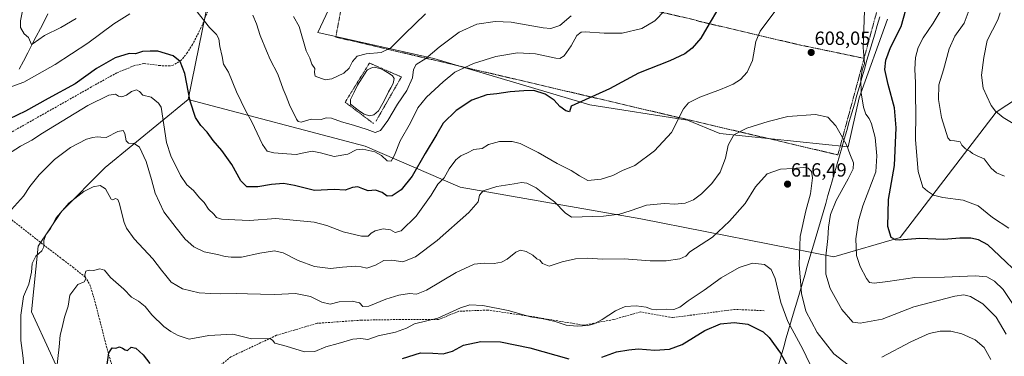
# Model space of a CAD drawing. Units: metres. Extents: x 607088 to 610525, y 4752401 to 4754768.
# Drawn here: x 609159 to 609674, y 4754238 to 4754414 of the extents above; entities that cross this region are included whole.
import ezdxf
from ezdxf.enums import TextEntityAlignment as Align

# ---------------------------------------------------------------- set-up
doc = ezdxf.new("R2010")
doc.units = ezdxf.units.M
doc.header["$MEASUREMENT"] = 0
doc.linetypes.add('TRAZOS', pattern=[0.75, 0.5, -0.25])
doc.linetypes.add('TRAZOSX2', pattern=[1.5, 1, -0.5])
for name, color, linetype, lineweight in [('Alambrada', 19, 'TRAZOS', 0), ('Arbolado forestal CxS', 92, 'Continuous', 0), ('Carátula', 7, 'Continuous', 5), ('Corriente natural lineal', 142, 'Continuous', 13), ('Curva de nivel maestra', 36, 'Continuous', 30), ('Curva de nivel normal', 36, 'Continuous', 0), ('Entidad de ámbito territorial', 19, 'Continuous', 0), ('Entidad de ámbito territorial CxS', 92, 'Continuous', 0), ('Estanque', 2, 'Continuous', 0), ('Estanque Cxs', 2, 'Continuous', 0), ('Prado CxS', 92, 'Continuous', 0), ('Punto de cota en terreno', 7, 'Continuous', 0), ('Rótulo de punto de cota en terreno', 19, 'Continuous', 0), ('Senda', 19, 'TRAZOSX2', 0), ('Valla', 19, 'TRAZOS', 0)]:
    doc.layers.add(name, color=color, linetype=linetype, lineweight=lineweight)
doc.styles.add('Arial', font='txt', dxfattribs={"height": 0.2})

# ---------------------------------------------------------------- blocks, each defined once
blk = doc.blocks.new('*U151')
at = {"layer": 'Arbolado forestal CxS', "color": 92, "linetype": 'Continuous', "lineweight": 0}
for points in [[(609707.9817, 4754391.2589, 580.5151), (609669.3211, 4754365.9745, 585.2811), (609619.1445, 4754300.3287, 600.5043), (609584.5943, 4754290.2879, 607.9163), (609483.5847, 4754310.1599, 612.036), (609389.1991, 4754326.7193, 608.3756), (609339.5213, 4754348.2459, 595.4216), (609247.0355, 4754372.5457, 599.8243), (609258.0895, 4754427.5625, 592.9726)], [(609328.7797, 4754437.5175, 577.8966), (609314.8403, 4754407.6489, 582.5322), (609375.4365, 4754394.1301, 592.3629), (609456.8891, 4754369.8575, 600.8082), (609507.9897, 4754361.8493, 606.3458), (609524.9159, 4754354.8797, 609.4836), (609591.9399, 4754347.8827, 609.6821), (609597.8363, 4754373.4309, 604.7473), (609612.5767, 4754414.7007, 601.5232)]]:
    blk.add_polyline3d(points, dxfattribs=at)
blk = doc.blocks.new('*U178')
at = {"layer": 'Curva de nivel normal', "color": 36, "linetype": 'Continuous', "lineweight": 0}
blk.add_polyline3d([(609674.6, 4754249.82, 610), (609669.36, 4754258.63, 610), (609662.5, 4754265.66, 610), (609656, 4754269.43, 610), (609652.49, 4754270.32, 610), (609647.73, 4754269.68, 610), (609639.03, 4754267.36, 610), (609626.4, 4754264.02, 610), (609609.72, 4754257.62, 610), (609598.25, 4754255.44, 610), (609594.44, 4754256.06, 610), (609588.7, 4754262.73, 610), (609582.54, 4754273.72, 610), (609580.32, 4754281.11, 610), (609580.4, 4754290.61, 610), (609581.45, 4754299.83, 610), (609581.75, 4754305.69, 610), (609582.76, 4754312.41, 610), (609585.7, 4754319.79, 610), (609592.02, 4754331.12, 610), (609594.66, 4754336.32, 610), (609594.78, 4754339.4, 610), (609592.96, 4754344.16, 610), (609591.38, 4754348.57, 610), (609588.99, 4754352.69, 610), (609585.54, 4754358.9, 610), (609581.31, 4754363.39, 610), (609574.94, 4754364.76, 610), (609560.43, 4754363.79, 610), (609550.13, 4754361.04, 610), (609538.96, 4754357.56, 610), (609532.24, 4754354.2, 610), (609529.3, 4754348.64, 610), (609527.93, 4754341.82, 610), (609525.02, 4754334.54, 610), (609520.76, 4754328.63, 610), (609515.26, 4754323.29, 610), (609511.1, 4754320.12, 610), (609506.82, 4754318.31, 610), (609501.48, 4754317.78, 610), (609496, 4754318.16, 610), (609486.54, 4754317.27, 610), (609477.98, 4754314.31, 610), (609472.4, 4754312.63, 610), (609464.13, 4754311.55, 610), (609447.41, 4754310.96, 610), (609444.05, 4754313.3, 610), (609438.48, 4754319.1, 610), (609433.3, 4754322.88, 610), (609428.86, 4754326.3, 610), (609424.04, 4754328.74, 610), (609421.16, 4754329.24, 610), (609417.39, 4754328.46, 610), (609408.35, 4754327.13, 610), (609401.27, 4754324.87, 610), (609399.2, 4754322.44, 610), (609398.52, 4754319.02, 610), (609393.74, 4754313.44, 610), (609377.15, 4754298.86, 610), (609365.83, 4754290.19, 610), (609359.19, 4754287.6, 610), (609353.51, 4754288.56, 610), (609349.22, 4754288.36, 610), (609344.98, 4754285.92, 610), (609340.42, 4754284.28, 610), (609337.4, 4754285.01, 610), (609334.53, 4754285.28, 610), (609327.74, 4754284.9, 610), (609321.42, 4754284.12, 610), (609313.09, 4754285.15, 610), (609304.42, 4754288.4, 610), (609296.59, 4754292.35, 610), (609292.16, 4754293.33, 610), (609284.4, 4754292.16, 610), (609274.79, 4754290, 610), (609269.45, 4754290.1, 610), (609266.33, 4754290.34, 610), (609262.32, 4754291.46, 610), (609255.41, 4754292.83, 610), (609249.92, 4754295.54, 610), (609245.45, 4754299.44, 610), (609240.63, 4754305.4, 610), (609234.2, 4754313.86, 610), (609229.7, 4754323.66, 610), (609227.89, 4754330.79, 610), (609225.01, 4754340.11, 610), (609221.51, 4754347.58, 610), (609218.82, 4754349.56, 610), (609215.71, 4754349.68, 610), (609214.53, 4754350.94, 610), (609213.88, 4754354.8, 610), (609212.94, 4754356.4, 610), (609210.15, 4754355.84, 610), (609204.15, 4754352.71, 610), (609201.23, 4754352.82, 610), (609199.44, 4754353.1, 610), (609197.08, 4754352.72, 610), (609193.78, 4754351.91, 610), (609185.48, 4754347.42, 610), (609177.01, 4754341.14, 610), (609169.01, 4754333.25, 610), (609164.19, 4754327.1, 610), (609160.8, 4754321.92, 610), (609154.55, 4754314.98, 610)], dxfattribs=at)
blk = doc.blocks.new('*U181')
at = {"layer": 'Curva de nivel normal', "color": 36, "linetype": 'Continuous', "lineweight": 0}
for points in [[(609675.94, 4754305.22, 595), (609667.54, 4754310.83, 595), (609660.04, 4754316.9, 595), (609652.05, 4754319.93, 595), (609641.45, 4754321.3, 595), (609636.63, 4754322.58, 595), (609633.52, 4754324.62, 595), (609631.05, 4754326.7, 595), (609628.57, 4754334.85, 595), (609627.16, 4754351.52, 595), (609627.3, 4754365.71, 595), (609627.16, 4754374.49, 595), (609627.26, 4754381.3, 595), (609626.91, 4754388.49, 595), (609627.25, 4754394.66, 595), (609628.59, 4754399.89, 595), (609631.16, 4754404.84, 595), (609636.47, 4754412.52, 595), (609640.68, 4754419.6, 595)], [(609496.09, 4754419.22, 595), (609490.97, 4754413.73, 595), (609484.17, 4754409.86, 595), (609473.9, 4754407.39, 595), (609464.48, 4754407.28, 595), (609454.55, 4754408.05, 595), (609452.51, 4754407.81, 595), (609450.18, 4754406.08, 595), (609447.28, 4754400.76, 595), (609443.56, 4754395.46, 595), (609441.26, 4754394.04, 595), (609439.22, 4754394.17, 595), (609428.57, 4754396.61, 595), (609419.17, 4754397.12, 595), (609407.76, 4754395.05, 595), (609396.2, 4754391.49, 595), (609386.37, 4754386.97, 595), (609380.22, 4754381.78, 595), (609371.5, 4754373.82, 595), (609367.08, 4754368.3, 595), (609363.22, 4754360.48, 595), (609357.75, 4754351.04, 595), (609354.86, 4754343.39, 595), (609353.08, 4754340.41, 595), (609350.96, 4754340.54, 595), (609348.13, 4754343.27, 595), (609344.63, 4754345.25, 595), (609338.33, 4754346.62, 595), (609334.79, 4754346.24, 595), (609330.47, 4754343.92, 595), (609323.22, 4754342.71, 595), (609316.24, 4754344.7, 595), (609311.86, 4754345.48, 595), (609307.47, 4754344.76, 595), (609303.51, 4754343.74, 595), (609298.52, 4754344.24, 595), (609291.77, 4754344.66, 595), (609288.29, 4754345.57, 595), (609285.85, 4754349.14, 595), (609280.24, 4754360.86, 595), (609276.91, 4754366.87, 595), (609274.67, 4754371.63, 595), (609272.29, 4754376.58, 595), (609267.98, 4754386.93, 595), (609265.43, 4754391.05, 595), (609264.78, 4754395.07, 595), (609263.46, 4754400.42, 595), (609262.99, 4754404.45, 595), (609261.8, 4754406.71, 595), (609258.08, 4754410.28, 595), (609250.94, 4754419.46, 595)], [(609216.48, 4754417.44, 595), (609208.15, 4754412.15, 595), (609194.55, 4754402.07, 595), (609177.42, 4754390.92, 595), (609161.07, 4754381.64, 595), (609152.83, 4754378.76, 595)]]:
    blk.add_polyline3d(points, dxfattribs=at)
blk = doc.blocks.new('*U185')
at = {"layer": 'Curva de nivel normal', "color": 36, "linetype": 'Continuous', "lineweight": 0}
blk.add_polyline3d([(609671.46, 4754417.95, 585), (609670.2, 4754414.41, 585), (609664.74, 4754403.45, 585), (609662.97, 4754394.53, 585), (609661.79, 4754385.41, 585), (609662.52, 4754378.57, 585), (609664.56, 4754374.3, 585), (609666.75, 4754369.44, 585), (609669.07, 4754366.44, 585), (609673.09, 4754363.19, 585), (609678.24, 4754360.08, 585)], dxfattribs=at)
blk = doc.blocks.new('*U186')
at = {"layer": 'Curva de nivel normal', "color": 36, "linetype": 'Continuous', "lineweight": 0}
blk.add_polyline3d([(609573.78, 4754230.47, 620), (609568.3, 4754241.84, 620), (609560.46, 4754256.35, 620), (609556.82, 4754266.34, 620), (609553.87, 4754278.83, 620), (609551.74, 4754283.69, 620), (609548.25, 4754286.2, 620), (609542.04, 4754287, 620), (609535, 4754284.7, 620), (609525.55, 4754279.22, 620), (609516.73, 4754272.86, 620), (609508.43, 4754267.22, 620), (609504.02, 4754263.87, 620), (609500.94, 4754262.73, 620), (609496.82, 4754262.81, 620), (609491.82, 4754262.49, 620), (609489.15, 4754262.8, 620), (609486.48, 4754263.91, 620), (609481.15, 4754264.63, 620), (609475.47, 4754264.22, 620), (609470.34, 4754262.04, 620), (609463.44, 4754257.48, 620), (609459.3, 4754255.18, 620), (609455.97, 4754254.3, 620), (609450.34, 4754253.96, 620), (609444.58, 4754254.53, 620), (609438.79, 4754256.41, 620), (609432.54, 4754257.7, 620), (609425.94, 4754258.75, 620), (609414.29, 4754262.12, 620), (609401.1, 4754264.72, 620), (609394.19, 4754265.14, 620), (609389.31, 4754263.6, 620), (609377.5, 4754258.18, 620), (609365.35, 4754255.1, 620), (609361.14, 4754252.83, 620), (609355.42, 4754250.8, 620), (609346.29, 4754248.83, 620), (609340.88, 4754247.04, 620), (609337.22, 4754247.51, 620), (609332.98, 4754247.1, 620), (609325.4, 4754244.8, 620), (609319.02, 4754243.1, 620), (609313.16, 4754240.73, 620), (609307.74, 4754240.56, 620), (609298.19, 4754243.4, 620), (609292.35, 4754244.99, 620), (609291.08, 4754246.66, 620), (609289.69, 4754247.46, 620), (609280.16, 4754247.26, 620), (609270.38, 4754249.75, 620), (609257.69, 4754248.98, 620), (609247.44, 4754247.15, 620), (609241.83, 4754249.12, 620), (609237.84, 4754251.12, 620), (609234.21, 4754253.83, 620), (609227.95, 4754259.9, 620), (609224.46, 4754264.16, 620), (609221.07, 4754267.01, 620), (609217.34, 4754269.18, 620), (609213.26, 4754273.32, 620), (609206.34, 4754279.45, 620), (609203.15, 4754283.23, 620), (609200.82, 4754283.88, 620), (609197.48, 4754283.02, 620), (609195.18, 4754283.34, 620), (609193.52, 4754282.69, 620), (609192.97, 4754280.8, 620), (609193.42, 4754278.77, 620), (609192.59, 4754277.1, 620), (609189.37, 4754275.77, 620), (609185.15, 4754270.22, 620), (609184.31, 4754264.48, 620), (609182.26, 4754258.72, 620), (609181.13, 4754253.2, 620), (609180, 4754249.15, 620), (609179.48, 4754243.2, 620), (609178.22, 4754230.96, 620)], dxfattribs=at)
blk = doc.blocks.new('*U187')
at = {"layer": 'Curva de nivel normal', "color": 36, "linetype": 'Continuous', "lineweight": 0}
for points in [[(609673.82, 4754332.55, 590), (609669.48, 4754334.22, 590), (609666.82, 4754336.64, 590), (609663.18, 4754341.63, 590), (609659.52, 4754343.14, 590), (609657.06, 4754344.35, 590), (609655.64, 4754345.56, 590), (609653.27, 4754346.76, 590), (609651.43, 4754348.69, 590), (609650.58, 4754350.53, 590), (609647.62, 4754350.91, 590), (609645.36, 4754351.09, 590), (609644.2, 4754352.48, 590), (609640.83, 4754363.12, 590), (609639.3, 4754372.62, 590), (609639.49, 4754380.36, 590), (609641.8, 4754388.08, 590), (609644.82, 4754399.17, 590), (609647.81, 4754405.72, 590), (609652.65, 4754412.6, 590), (609655.28, 4754419.54, 590)], [(609447.22, 4754416.42, 590), (609441.29, 4754411.34, 590), (609436.5, 4754409.87, 590), (609432.64, 4754410.08, 590), (609415.86, 4754413.03, 590), (609407.47, 4754413.5, 590), (609397.81, 4754412.09, 590), (609388.68, 4754407.89, 590), (609378.14, 4754400.06, 590), (609371.16, 4754394.1, 590), (609366.12, 4754390.9, 590), (609364.79, 4754388.38, 590), (609364.24, 4754383.94, 590), (609361.22, 4754377.31, 590), (609356.34, 4754370.17, 590), (609351.32, 4754361.58, 590), (609347.47, 4754356.36, 590), (609344.8, 4754355.25, 590), (609340.48, 4754356.89, 590), (609333.48, 4754359.24, 590), (609327.15, 4754360.94, 590), (609321.82, 4754362.91, 590), (609319.15, 4754363.02, 590), (609316.5, 4754362.14, 590), (609311.22, 4754362.24, 590), (609306.02, 4754360.79, 590), (609304.4, 4754361.09, 590), (609303.6, 4754362.35, 590), (609300.01, 4754369.77, 590), (609298.21, 4754374.44, 590), (609296.68, 4754377.97, 590), (609293.88, 4754385.88, 590), (609289.85, 4754393.55, 590), (609287.95, 4754398.08, 590), (609284.55, 4754406.08, 590), (609282.78, 4754412.28, 590), (609280.84, 4754416.8, 590)], [(609188.48, 4754415.09, 590), (609180.48, 4754410.33, 590), (609171.81, 4754406.14, 590), (609165.96, 4754401.86, 590), (609165.07, 4754401.45, 590), (609163.58, 4754405.14, 590), (609161.26, 4754407.02, 590), (609159.31, 4754410.38, 590), (609159.29, 4754413.77, 590), (609160.69, 4754420.77, 590)]]:
    blk.add_polyline3d(points, dxfattribs=at)
blk = doc.blocks.new('*U198')
at = {"layer": 'Curva de nivel normal', "color": 36, "linetype": 'Continuous', "lineweight": 0}
blk.add_polyline3d([(609302.01, 4754416.11, 585), (609304.94, 4754410.77, 585), (609308.67, 4754398.14, 585), (609310.59, 4754394.17, 585), (609311.71, 4754391.04, 585), (609313.26, 4754388.77, 585), (609313.05, 4754386.73, 585), (609313.28, 4754384.87, 585), (609318.64, 4754382.85, 585), (609322.14, 4754383.39, 585), (609328.3, 4754386.43, 585), (609331.1, 4754389.07, 585), (609332.8, 4754392.58, 585), (609335.35, 4754395.32, 585), (609339.96, 4754396.45, 585), (609347.95, 4754397.3, 585), (609352.89, 4754399.74, 585), (609360, 4754406.79, 585), (609371.09, 4754417.54, 585)], dxfattribs=at)
blk = doc.blocks.new('*U202')
at = {"layer": 'Curva de nivel normal', "color": 36, "linetype": 'Continuous', "lineweight": 0}
for points in [[(609677.99, 4754265.88, 605), (609673.12, 4754273.09, 605), (609668.49, 4754277.55, 605), (609664.51, 4754279.79, 605), (609658.36, 4754280.31, 605), (609642.38, 4754279.55, 605), (609626.88, 4754279.4, 605), (609612.75, 4754277.35, 605), (609605.54, 4754276.52, 605), (609603.18, 4754276.8, 605), (609601.59, 4754278.87, 605), (609598.36, 4754285.14, 605), (609596.41, 4754290.9, 605), (609596.05, 4754299.72, 605), (609597.36, 4754309.07, 605), (609599.61, 4754316.92, 605), (609606.51, 4754334.77, 605), (609606.97, 4754343.1, 605), (609606.13, 4754352.69, 605), (609604.24, 4754359.93, 605), (609602.94, 4754362.74, 605), (609601.27, 4754364.89, 605), (609600.02, 4754368.64, 605), (609598.88, 4754376.17, 605), (609598.56, 4754383.44, 605), (609599.38, 4754388.05, 605), (609600.62, 4754391.5, 605), (609599.84, 4754399.83, 605), (609600.59, 4754419, 605)], [(609554.23, 4754419.44, 605), (609546, 4754408.44, 605), (609543.76, 4754402.93, 605), (609541.98, 4754393.08, 605), (609539.27, 4754386.93, 605), (609535.66, 4754383.1, 605), (609531.94, 4754380.67, 605), (609525.29, 4754377.85, 605), (609514.54, 4754373.91, 605), (609508.62, 4754370.91, 605), (609505.87, 4754367.77, 605), (609499.64, 4754355.27, 605), (609490.85, 4754345.72, 605), (609480.43, 4754338.01, 605), (609474.12, 4754335.37, 605), (609468.94, 4754332.89, 605), (609462.85, 4754330.91, 605), (609455.9, 4754330.22, 605), (609451.52, 4754332.63, 605), (609447.16, 4754335.38, 605), (609439.84, 4754339.13, 605), (609429.96, 4754344.91, 605), (609420.6, 4754349.53, 605), (609416.37, 4754350.55, 605), (609409.67, 4754350.6, 605), (609404.06, 4754348.98, 605), (609400.68, 4754347.02, 605), (609396.37, 4754346.36, 605), (609392.96, 4754344.65, 605), (609389.48, 4754343.16, 605), (609386.82, 4754341.09, 605), (609383.48, 4754336.29, 605), (609380.82, 4754331.68, 605), (609377.48, 4754328.26, 605), (609373.98, 4754322.61, 605), (609366.13, 4754311.61, 605), (609358.31, 4754303.93, 605), (609355.12, 4754303.03, 605), (609352.71, 4754304.43, 605), (609348.97, 4754304.98, 605), (609344.77, 4754303.93, 605), (609342.58, 4754302.61, 605), (609341.05, 4754301.04, 605), (609337.52, 4754300.99, 605), (609327.98, 4754303.27, 605), (609319.52, 4754306.66, 605), (609312.83, 4754308.47, 605), (609292.76, 4754310.38, 605), (609278.99, 4754309.27, 605), (609271.45, 4754309.58, 605), (609264.41, 4754309.98, 605), (609261.82, 4754310.9, 605), (609260.39, 4754312.58, 605), (609257.53, 4754315.15, 605), (609255.41, 4754318.69, 605), (609252.92, 4754321.2, 605), (609249.7, 4754324.98, 605), (609246.3, 4754327.92, 605), (609242.94, 4754332.89, 605), (609237.99, 4754343.16, 605), (609235.61, 4754350.1, 605), (609232.93, 4754368.55, 605), (609231.53, 4754370.68, 605), (609227.67, 4754373.77, 605), (609223.23, 4754374.85, 605), (609221.5, 4754376.78, 605), (609219.99, 4754377.63, 605), (609217.29, 4754376.72, 605), (609214.76, 4754374.97, 605), (609212.36, 4754374.04, 605), (609210.62, 4754374.38, 605), (609209.06, 4754375.43, 605), (609205.48, 4754374.81, 605), (609194.48, 4754369.5, 605), (609170.87, 4754355.01, 605), (609165.21, 4754351.24, 605), (609159.3, 4754348.13, 605), (609152.52, 4754343.8, 605)]]:
    blk.add_polyline3d(points, dxfattribs=at)
blk = doc.blocks.new('*U203')
at = {"layer": 'Curva de nivel normal', "color": 36, "linetype": 'Continuous', "lineweight": 0}
for points in [[(609666.57, 4754236.52, 615), (609663.1, 4754242.72, 615), (609658.46, 4754246.74, 615), (609651.39, 4754250.01, 615), (609645.72, 4754251.34, 615), (609640.08, 4754251.33, 615), (609634.42, 4754250.07, 615), (609624.76, 4754245.71, 615), (609609.58, 4754237.63, 615)], [(609592.01, 4754233.67, 615), (609584.48, 4754239.42, 615), (609575.74, 4754250.62, 615), (609569.89, 4754261.81, 615), (609567.53, 4754270.98, 615), (609566.4, 4754286.16, 615), (609566.98, 4754300.9, 615), (609569.82, 4754314.3, 615), (609572.37, 4754323.29, 615), (609573.3, 4754331.66, 615), (609572.87, 4754334.84, 615), (609571.15, 4754336.58, 615), (609568.48, 4754337.07, 615), (609563.11, 4754336.46, 615), (609556.71, 4754336.18, 615), (609549.68, 4754333.77, 615), (609543.54, 4754326.96, 615), (609538.09, 4754318.22, 615), (609529.94, 4754308.93, 615), (609521.15, 4754300.6, 615), (609509.15, 4754292.82, 615), (609507.1, 4754290.52, 615), (609504.02, 4754289.26, 615), (609496.83, 4754288.21, 615), (609488.55, 4754288.17, 615), (609474.84, 4754289.13, 615), (609463.61, 4754289.06, 615), (609455.59, 4754289.51, 615), (609449.48, 4754289.25, 615), (609442.47, 4754287.66, 615), (609435.78, 4754285.3, 615), (609432.14, 4754286.7, 615), (609430.9, 4754288.49, 615), (609429.2, 4754289.17, 615), (609427.1, 4754291.06, 615), (609423.71, 4754293, 615), (609420.65, 4754293.74, 615), (609418.34, 4754292.75, 615), (609413.82, 4754289.07, 615), (609410.82, 4754287.48, 615), (609406.89, 4754286.8, 615), (609401.76, 4754287.01, 615), (609396.55, 4754286.33, 615), (609387.02, 4754282.07, 615), (609371.55, 4754272.86, 615), (609366.42, 4754270.62, 615), (609362.75, 4754271.08, 615), (609357.15, 4754270.22, 615), (609350.26, 4754268.01, 615), (609341.47, 4754264.39, 615), (609338.35, 4754264.3, 615), (609336.46, 4754266.08, 615), (609332.72, 4754267.01, 615), (609325.93, 4754266.6, 615), (609321.16, 4754265.53, 615), (609316.82, 4754266.55, 615), (609310.97, 4754269.44, 615), (609303.11, 4754271.09, 615), (609292.31, 4754270.44, 615), (609284.82, 4754270.76, 615), (609277.91, 4754270.8, 615), (609272.5, 4754271.1, 615), (609264.12, 4754270.82, 615), (609258.84, 4754271.11, 615), (609252.72, 4754271.46, 615), (609243.93, 4754273.41, 615), (609238.03, 4754277.04, 615), (609235.22, 4754280.52, 615), (609232.96, 4754283.28, 615), (609228.49, 4754289.12, 615), (609218.7, 4754299.65, 615), (609214.78, 4754305.28, 615), (609213.6, 4754308.29, 615), (609210.91, 4754318.56, 615), (609210.25, 4754320.25, 615), (609209.06, 4754320.73, 615), (609207.66, 4754320.03, 615), (609206.8, 4754320.5, 615), (609203.75, 4754325.88, 615), (609200.94, 4754327.56, 615), (609197.34, 4754326.86, 615), (609192.4, 4754324.39, 615), (609184.64, 4754318.38, 615), (609178.02, 4754310.61, 615), (609174.99, 4754305.09, 615), (609172.52, 4754301.79, 615), (609171.44, 4754298.73, 615), (609171.46, 4754295.55, 615), (609170.51, 4754293.38, 615), (609167.28, 4754290.57, 615), (609165.39, 4754286.77, 615), (609165.02, 4754282.26, 615), (609163.68, 4754275.95, 615), (609160.92, 4754269.54, 615), (609159.42, 4754259.71, 615), (609159.45, 4754246.41, 615), (609160.61, 4754238.57, 615), (609161.43, 4754230.05, 615)]]:
    blk.add_polyline3d(points, dxfattribs=at)
blk = doc.blocks.new('*U212')
at = {"layer": 'Curva de nivel maestra', "color": 36, "linetype": 'Continuous', "lineweight": 30}
for points in [[(609204.67, 4754233.84, 625), (609205.58, 4754239.92, 625), (609207.17, 4754242.53, 625), (609209.15, 4754242.48, 625), (609211.06, 4754243.13, 625), (609212.6, 4754242.37, 625), (609214.06, 4754241.63, 625), (609215.32, 4754241.18, 625), (609217.16, 4754242.9, 625), (609219.61, 4754242.36, 625), (609223.44, 4754238.9, 625), (609227, 4754234.31, 625)], [(609358.94, 4754236.98, 625), (609368.4, 4754239.91, 625), (609374.88, 4754239.88, 625), (609380.27, 4754239.52, 625), (609385.15, 4754240.93, 625), (609390.94, 4754243.97, 625), (609400.04, 4754245.96, 625), (609410.26, 4754245.76, 625), (609425.58, 4754242.6, 625), (609445.97, 4754236.89, 625)], [(609463.2, 4754237.63, 625), (609470.94, 4754240.48, 625), (609477.28, 4754241.6, 625), (609482.16, 4754242.11, 625), (609490.92, 4754241.37, 625), (609498.55, 4754241.84, 625), (609505.17, 4754244.4, 625), (609517.09, 4754251.59, 625), (609525.26, 4754255.13, 625), (609532.47, 4754255.88, 625), (609539.51, 4754255.01, 625), (609547.56, 4754251.06, 625), (609550.69, 4754247.98, 625), (609556.72, 4754239.72, 625), (609560.72, 4754232.48, 625)]]:
    blk.add_polyline3d(points, dxfattribs=at)
blk = doc.blocks.new('*U221')
at = {"layer": 'Curva de nivel maestra', "color": 36, "linetype": 'Continuous', "lineweight": 30}
for points in [[(609681.41, 4754281.03, 600), (609671.08, 4754290.73, 600), (609665.07, 4754296.46, 600), (609660.23, 4754299.21, 600), (609656.12, 4754300.08, 600), (609650.34, 4754299.96, 600), (609642.06, 4754299.26, 600), (609629.48, 4754299.83, 600), (609618.68, 4754298.94, 600), (609616.68, 4754299.06, 600), (609614.52, 4754300.4, 600), (609612.82, 4754306.11, 600), (609613.18, 4754320.18, 600), (609616.24, 4754337.98, 600), (609617.18, 4754357.77, 600), (609616.28, 4754368.29, 600), (609612.84, 4754380.52, 600), (609611.22, 4754388.34, 600), (609611.62, 4754393.28, 600), (609614.06, 4754399.82, 600), (609619.68, 4754410.77, 600), (609622.16, 4754419.52, 600)], [(609528.08, 4754426.99, 600), (609519.27, 4754412.3, 600), (609514.98, 4754404.77, 600), (609510.38, 4754399.41, 600), (609506.61, 4754396.48, 600), (609498.82, 4754392.92, 600), (609482.44, 4754386.38, 600), (609467.18, 4754378.25, 600), (609447.15, 4754369.17, 600), (609446.32, 4754366.19, 600), (609444.4, 4754366.69, 600), (609441.28, 4754368.9, 600), (609438.26, 4754372.22, 600), (609433.54, 4754375.34, 600), (609427.6, 4754377.32, 600), (609422.48, 4754377.2, 600), (609415.25, 4754376.69, 600), (609408.35, 4754375.66, 600), (609403.18, 4754375.14, 600), (609395.3, 4754372.35, 600), (609387.15, 4754366.78, 600), (609380.27, 4754360.15, 600), (609376.91, 4754354.39, 600), (609370.82, 4754344.33, 600), (609364.06, 4754332.54, 600), (609358.41, 4754325.36, 600), (609353.69, 4754322.2, 600), (609351.03, 4754322.09, 600), (609348.32, 4754323.92, 600), (609344.94, 4754325.2, 600), (609341.03, 4754324.81, 600), (609338.3, 4754325.92, 600), (609335.6, 4754326.91, 600), (609332.88, 4754326.52, 600), (609329.04, 4754325.11, 600), (609323.37, 4754325.47, 600), (609313.04, 4754325.05, 600), (609302.49, 4754327.58, 600), (609296.76, 4754328.61, 600), (609290.46, 4754328.06, 600), (609283.34, 4754326.9, 600), (609277.62, 4754326.84, 600), (609274.52, 4754329.95, 600), (609269.74, 4754338.65, 600), (609264.63, 4754345.92, 600), (609260.09, 4754351.21, 600), (609256.95, 4754355.58, 600), (609253.6, 4754359.06, 600), (609250.82, 4754363.11, 600), (609248.06, 4754371.71, 600), (609245.19, 4754386.24, 600), (609242.78, 4754392.5, 600), (609239.11, 4754395.39, 600), (609231.11, 4754397.91, 600), (609227.15, 4754397.88, 600), (609223.15, 4754397.66, 600), (609219.48, 4754396.6, 600), (609216.15, 4754396.74, 600), (609208.82, 4754394.42, 600), (609199.13, 4754388.8, 600), (609187.96, 4754380.85, 600), (609173.7, 4754373.1, 600), (609161.96, 4754366.54, 600), (609148.79, 4754360.31, 600)]]:
    blk.add_polyline3d(points, dxfattribs=at)
blk = doc.blocks.new('5PATER')
at = {"layer": 'Carátula', "linetype": 'Continuous', "lineweight": 5}
h = blk.add_hatch(color=250, dxfattribs=at)
edge = h.paths.add_edge_path()
edge.add_ellipse((0, 0.01), major_axis=(-1.33, -1.34), ratio=0.999422, start_angle=0, end_angle=360)

msp = doc.modelspace()

# ---------------------------------------------------------------- linework, layer by layer
at = {"layer": 'Alambrada', "color": 19, "linetype": 'TRAZOS', "lineweight": 0}
for points in [[(609615.43, 4754449.87, 601.2), (609600.34, 4754394.17, 604.74)], [(609357.03, 4754445.31, 577.96), (609344.83, 4754437.29, 577.33), (609330.79, 4754440.81, 576.8), (609324.15, 4754405.31, 581.55), (609586.64, 4754343.63, 611.78), (609600.34, 4754394.17, 604.74)], [(609357.03, 4754445.31, 577.96), (609436.72, 4754431.46, 585.08), (609439.45, 4754431.06, 585.53), (609511.8, 4754414.28, 598.22), (609514.34, 4754413.5, 598.81), (609566.6, 4754401.2, 607.43), (609600.34, 4754394.17, 604.74)]]:
    msp.add_polyline3d(points, dxfattribs=at)
at = {"layer": 'Arbolado forestal CxS', "color": 92, "linetype": 'Continuous', "lineweight": 0}
for points in [[(609276.29, 4754500.47, 581.36), (609264.07, 4754499.25, 583.4), (609259.58, 4754462.41, 588.48), (609258.09, 4754427.56, 592.97), (609247.04, 4754372.55, 599.82)], [(609276.29, 4754500.47, 581.36), (609264.07, 4754499.25, 583.4), (609259.58, 4754462.41, 588.48), (609258.09, 4754427.56, 592.97), (609247.04, 4754372.55, 599.82)], [(609328.78, 4754437.52, 577.9), (609314.84, 4754407.65, 582.53), (609375.44, 4754394.13, 592.36), (609456.89, 4754369.86, 600.81), (609507.99, 4754361.85, 606.35), (609524.92, 4754354.88, 609.48), (609591.94, 4754347.88, 609.68), (609597.84, 4754373.43, 604.75), (609612.58, 4754414.7, 601.52)], [(609258.09, 4754427.56, 592.97), (609247.04, 4754372.55, 599.82), (609203.59, 4754336.96, 613.69), (609180.76, 4754314.05, 615.86), (609168.58, 4754295.9, 615.37), (609165.15, 4754261.49, 617.15), (609184.87, 4754218.24, 622.53)], [(609184.87, 4754218.24, 622.53), (609165.15, 4754261.49, 617.15), (609168.58, 4754295.9, 615.37), (609180.76, 4754314.05, 615.86), (609203.59, 4754336.96, 613.69), (609247.04, 4754372.55, 599.82), (609339.52, 4754348.25, 595.42), (609389.2, 4754326.72, 608.38), (609483.58, 4754310.16, 612.04), (609584.59, 4754290.29, 607.92), (609619.14, 4754300.33, 600.5), (609669.32, 4754365.97, 585.28), (609707.98, 4754391.26, 580.52)], [(609247.04, 4754372.55, 599.82), (609339.52, 4754348.25, 595.42), (609389.2, 4754326.72, 608.38), (609483.58, 4754310.16, 612.04), (609584.59, 4754290.29, 607.92), (609619.14, 4754300.33, 600.5), (609669.32, 4754365.97, 585.28), (609707.98, 4754391.26, 580.52)], [(609247.04, 4754372.55, 599.82), (609339.52, 4754348.25, 595.42), (609389.2, 4754326.72, 608.38), (609483.58, 4754310.16, 612.04), (609584.59, 4754290.29, 607.92), (609619.14, 4754300.33, 600.5), (609669.32, 4754365.97, 585.28), (609707.98, 4754391.26, 580.52)], [(609247.04, 4754372.55, 599.82), (609203.59, 4754336.96, 613.69), (609180.76, 4754314.05, 615.86), (609168.58, 4754295.9, 615.37), (609165.15, 4754261.49, 617.15), (609184.87, 4754218.24, 622.53), (609190.45, 4754180.29, 623.72), (609191.93, 4754151.75, 621.33), (609174.81, 4754129.01, 611.98), (609148.72, 4754108.54, 604.94), (609128.14, 4754095.23, 600.42), (609099.13, 4754065.78, 605.04), (609082.58, 4754002.4, 620.06), (609068.9, 4753949.27, 625.55), (609058.87, 4753901.96, 623.1), (609043.87, 4753871.66, 620.23), (609032.28, 4753833.84, 624.35), (609027.83, 4753791.14, 632.25), (609040.31, 4753734.97, 638.76), (609011.26, 4753728.4, 627.52), (608962.03, 4753695.18, 613.96), (608932.89, 4753670.17, 609.24), (608895.84, 4753655.1, 603.41), (608861.27, 4753654.43, 596.87)], [(609247.04, 4754372.55, 599.82), (609203.59, 4754336.96, 613.69), (609180.76, 4754314.05, 615.86), (609168.58, 4754295.9, 615.37), (609165.15, 4754261.49, 617.15), (609184.87, 4754218.24, 622.53), (609190.45, 4754180.29, 623.72), (609191.93, 4754151.75, 621.33), (609174.81, 4754129.01, 611.98), (609148.72, 4754108.54, 604.94), (609128.14, 4754095.23, 600.42), (609099.13, 4754065.78, 605.04), (609082.58, 4754002.4, 620.06), (609068.9, 4753949.27, 625.55), (609058.87, 4753901.96, 623.1), (609043.87, 4753871.66, 620.23), (609032.28, 4753833.84, 624.35), (609027.83, 4753791.14, 632.25), (609040.31, 4753734.97, 638.76), (609011.26, 4753728.4, 627.52), (608962.03, 4753695.18, 613.96), (608932.89, 4753670.17, 609.24), (608895.84, 4753655.1, 603.41), (608861.27, 4753654.43, 596.87)]]:
    msp.add_polyline3d(points, dxfattribs=at)
at = {"layer": 'Corriente natural lineal', "color": 142, "linetype": 'Continuous', "lineweight": 13}
msp.add_polyline3d([(609158.68, 4754388.51, 592.61), (609160.9, 4754392.77, 591.25), (609163.11, 4754397.03, 590.86), (609165.33, 4754401.3, 590.18), (609167.55, 4754405.56, 589.58), (609169.76, 4754409.82, 589.14), (609171.98, 4754414.08, 588.67), (609173.65, 4754417.48, 587.81)], dxfattribs=at)
at = {"layer": 'Entidad de ámbito territorial', "color": 19, "linetype": 'Continuous', "lineweight": 0}
msp.add_polyline3d([(609608.6, 4754415.84, 603.19), (609607.25, 4754411.3, 603.42), (609605.9, 4754406.77, 603.62), (609604.55, 4754402.23, 603.72), (609603.2, 4754397.7, 603.79), (609601.85, 4754393.16, 604.33), (609600.53, 4754388.57, 604.54), (609599.21, 4754383.99, 604.61), (609597.89, 4754379.4, 605.14), (609596.57, 4754374.82, 605.69), (609595.25, 4754370.23, 606.28), (609593.93, 4754365.64, 606.99), (609592.61, 4754361.06, 607.8), (609591.29, 4754356.47, 608.81), (609589.97, 4754351.89, 609.84), (609588.65, 4754347.3, 610.63), (609587.45, 4754343.13, 611.58), (609586.25, 4754338.96, 612.22), (609585.05, 4754334.79, 612.66), (609583.85, 4754330.61, 612.46), (609582.65, 4754326.44, 612.13), (609581.45, 4754322.27, 611.84), (609580.25, 4754318.1, 611.57), (609578.88, 4754313.42, 611.49), (609577.51, 4754308.73, 611.49), (609576.13, 4754304.05, 611.85), (609574.76, 4754299.36, 612.12), (609573.39, 4754294.68, 612.36), (609572.02, 4754289.99, 612.91), (609570.65, 4754285.31, 613.19), (609569.28, 4754280.62, 613.68), (609567.9, 4754275.94, 614.47), (609566.53, 4754271.25, 615.25), (609565.16, 4754266.57, 615.96), (609563.79, 4754261.89, 617.18), (609562.42, 4754257.2, 618.57), (609561.04, 4754252.52, 620.04), (609559.67, 4754247.83, 621.7), (609558.3, 4754243.15, 623.47), (609556.93, 4754238.46, 625.25), (609555.56, 4754233.78, 626.29)], dxfattribs=at)
msp.add_polyline3d([(609608.6, 4754415.84, 603.19), (609607.25, 4754411.3, 603.42), (609605.9, 4754406.77, 603.62), (609604.55, 4754402.23, 603.72), (609603.2, 4754397.7, 603.79), (609601.85, 4754393.16, 604.33), (609600.53, 4754388.57, 604.54), (609599.21, 4754383.99, 604.61), (609597.89, 4754379.4, 605.14), (609596.57, 4754374.82, 605.69), (609595.25, 4754370.23, 606.28), (609593.93, 4754365.64, 606.99), (609592.61, 4754361.06, 607.8), (609591.29, 4754356.47, 608.81), (609589.97, 4754351.89, 609.84), (609588.65, 4754347.3, 610.63), (609587.45, 4754343.13, 611.58), (609586.25, 4754338.96, 612.22), (609585.05, 4754334.79, 612.66), (609583.85, 4754330.61, 612.46), (609582.65, 4754326.44, 612.13), (609581.45, 4754322.27, 611.84), (609580.25, 4754318.1, 611.57), (609578.88, 4754313.42, 611.49), (609577.51, 4754308.73, 611.49), (609576.13, 4754304.05, 611.85), (609574.76, 4754299.36, 612.12), (609573.39, 4754294.68, 612.36), (609572.02, 4754289.99, 612.91), (609570.65, 4754285.31, 613.19), (609569.28, 4754280.62, 613.68), (609567.9, 4754275.94, 614.47), (609566.53, 4754271.25, 615.25), (609565.16, 4754266.57, 615.96), (609563.79, 4754261.89, 617.18), (609562.42, 4754257.2, 618.57), (609561.04, 4754252.52, 620.04), (609559.67, 4754247.83, 621.7), (609558.3, 4754243.15, 623.47), (609556.93, 4754238.46, 625.25), (609555.56, 4754233.78, 626.29)], dxfattribs=at)
at = {"layer": 'Entidad de ámbito territorial CxS', "color": 92, "linetype": 'Continuous', "lineweight": 0}
for points in [[(609555.56, 4754233.78, 626.29), (609556.93, 4754238.46, 625.25), (609558.3, 4754243.15, 623.47), (609559.67, 4754247.83, 621.7), (609561.04, 4754252.52, 620.04), (609562.42, 4754257.2, 618.57), (609563.79, 4754261.89, 617.18), (609565.16, 4754266.57, 615.96), (609566.53, 4754271.25, 615.25), (609567.9, 4754275.94, 614.47), (609569.28, 4754280.62, 613.68), (609570.65, 4754285.31, 613.19), (609572.02, 4754289.99, 612.91), (609573.39, 4754294.68, 612.36), (609574.76, 4754299.36, 612.12), (609576.13, 4754304.05, 611.85), (609577.51, 4754308.73, 611.49), (609578.88, 4754313.42, 611.49), (609580.25, 4754318.1, 611.57), (609581.45, 4754322.27, 611.84), (609582.65, 4754326.44, 612.13), (609583.85, 4754330.61, 612.46), (609585.05, 4754334.79, 612.66), (609586.25, 4754338.96, 612.22), (609587.45, 4754343.13, 611.58), (609588.65, 4754347.3, 610.63), (609589.97, 4754351.89, 609.84), (609591.29, 4754356.47, 608.81), (609592.61, 4754361.06, 607.8), (609593.93, 4754365.64, 606.99), (609595.25, 4754370.23, 606.28), (609596.57, 4754374.82, 605.69), (609597.89, 4754379.4, 605.14), (609599.21, 4754383.99, 604.61), (609600.53, 4754388.57, 604.54), (609601.85, 4754393.16, 604.33), (609603.2, 4754397.7, 603.79), (609604.55, 4754402.23, 603.72), (609605.9, 4754406.77, 603.62), (609607.25, 4754411.3, 603.42), (609608.6, 4754415.84, 603.19)], [(609608.6, 4754415.84, 603.19), (609607.25, 4754411.3, 603.42), (609605.9, 4754406.77, 603.62), (609604.55, 4754402.23, 603.72), (609603.2, 4754397.7, 603.79), (609601.85, 4754393.16, 604.33), (609600.53, 4754388.57, 604.54), (609599.21, 4754383.99, 604.61), (609597.89, 4754379.4, 605.14), (609596.57, 4754374.82, 605.69), (609595.25, 4754370.23, 606.28), (609593.93, 4754365.64, 606.99), (609592.61, 4754361.06, 607.8), (609591.29, 4754356.47, 608.81), (609589.97, 4754351.89, 609.84), (609588.65, 4754347.3, 610.63), (609587.45, 4754343.13, 611.58), (609586.25, 4754338.96, 612.22), (609585.05, 4754334.79, 612.66), (609583.85, 4754330.61, 612.46), (609582.65, 4754326.44, 612.13), (609581.45, 4754322.27, 611.84), (609580.25, 4754318.1, 611.57), (609578.88, 4754313.42, 611.49), (609577.51, 4754308.73, 611.49), (609576.13, 4754304.05, 611.85), (609574.76, 4754299.36, 612.12), (609573.39, 4754294.68, 612.36), (609572.02, 4754289.99, 612.91), (609570.65, 4754285.31, 613.19), (609569.28, 4754280.62, 613.68), (609567.9, 4754275.94, 614.47), (609566.53, 4754271.25, 615.25), (609565.16, 4754266.57, 615.96), (609563.79, 4754261.89, 617.18), (609562.42, 4754257.2, 618.57), (609561.04, 4754252.52, 620.04), (609559.67, 4754247.83, 621.7), (609558.3, 4754243.15, 623.47), (609556.93, 4754238.46, 625.25), (609555.56, 4754233.78, 626.29)]]:
    msp.add_polyline3d(points, dxfattribs=at)
at = {"layer": 'Estanque', "color": 2, "linetype": 'Continuous', "lineweight": 0}
msp.add_polyline3d([(609341.74, 4754364.02, 587.79), (609339.02, 4754364.9, 587.82), (609336.61, 4754366.58, 587.55), (609334.2, 4754368.25, 587.78), (609331.86, 4754370.11, 588.57), (609331.92, 4754372.67, 588.57), (609333.74, 4754376.43, 587.93), (609335.56, 4754380.18, 587.78), (609337.98, 4754383.95, 587.94), (609340.39, 4754387.72, 588.1), (609340.8, 4754388.19, 588.22), (609341.71, 4754388.65, 588.32), (609342.43, 4754389.07, 588.16), (609343.51, 4754389.44, 588.01), (609344.39, 4754389.47, 587.95), (609345.81, 4754389.21, 587.91), (609347.64, 4754388.62, 588.12), (609349.41, 4754387.8, 588.18), (609352.01, 4754386.27, 587.97), (609353.78, 4754384.95, 587.97), (609354.73, 4754383.62, 588.03), (609354.16, 4754381.01, 587.72), (609352.95, 4754378.81, 587.26), (609351.73, 4754376.6, 587.43), (609350.25, 4754373.62, 587.87), (609348.77, 4754370.63, 587.67), (609346.43, 4754366.66, 587.78), (609344.04, 4754364.53, 588.1), (609341.74, 4754364.02, 587.79)], dxfattribs=at)
at = {"layer": 'Estanque Cxs', "color": 2, "linetype": 'Continuous', "lineweight": 0}
msp.add_polyline3d([(609344.04, 4754364.53, 588.1), (609341.74, 4754364.02, 587.79), (609339.02, 4754364.9, 587.82), (609336.61, 4754366.58, 587.55), (609334.2, 4754368.25, 587.78), (609331.86, 4754370.11, 588.57), (609331.92, 4754372.67, 588.57), (609333.74, 4754376.43, 587.93), (609335.56, 4754380.18, 587.78), (609337.98, 4754383.95, 587.94), (609340.39, 4754387.72, 588.1), (609340.8, 4754388.19, 588.22), (609341.71, 4754388.65, 588.32), (609342.43, 4754389.07, 588.16), (609343.51, 4754389.44, 588.01), (609344.39, 4754389.47, 587.95), (609345.81, 4754389.21, 587.91), (609347.64, 4754388.62, 588.12), (609349.41, 4754387.8, 588.18), (609352.01, 4754386.27, 587.97), (609353.78, 4754384.95, 587.97), (609354.73, 4754383.62, 588.03), (609354.16, 4754381.01, 587.72), (609352.95, 4754378.81, 587.26), (609351.73, 4754376.6, 587.43), (609350.25, 4754373.62, 587.87), (609348.77, 4754370.63, 587.67), (609346.43, 4754366.66, 587.78), (609344.04, 4754364.53, 588.1)], close=True, dxfattribs=at)
at = {"layer": 'Prado CxS', "color": 92, "linetype": 'Continuous', "lineweight": 0}
for points in [[(609612.58, 4754414.7, 601.52), (609597.84, 4754373.43, 604.75), (609591.94, 4754347.88, 609.68), (609591.94, 4754347.88, 609.68), (609524.92, 4754354.88, 609.48), (609507.99, 4754361.85, 606.35), (609456.89, 4754369.86, 600.81), (609375.44, 4754394.13, 592.36), (609314.84, 4754407.65, 582.53), (609328.78, 4754437.52, 577.9)], [(609328.78, 4754437.52, 577.9), (609314.84, 4754407.65, 582.53), (609375.44, 4754394.13, 592.36), (609456.89, 4754369.86, 600.81), (609507.99, 4754361.85, 606.35), (609524.92, 4754354.88, 609.48), (609591.94, 4754347.88, 609.68), (609597.84, 4754373.43, 604.75), (609612.58, 4754414.7, 601.52)]]:
    msp.add_polyline3d(points, dxfattribs=at)
at = {"layer": 'Senda', "color": 19, "linetype": 'TRAZOSX2', "lineweight": 0}
for points in [[(609261.22, 4754428.56), (609253.67, 4754410.08), (609249.21, 4754401.45), (609246.48, 4754397.09), (609243.39, 4754393.13), (609239.18, 4754390.53), (609237.32, 4754390.17), (609232.32, 4754390.36), (609223.88, 4754391.5), (609219.02, 4754390.42), (609209.69, 4754386.59), (609196.38, 4754379.16), (609136.58, 4754345.31), (609115.6, 4754333.18)], [(609108.14, 4754328.87), (609127.57, 4754325.27), (609142.35, 4754319), (609154.74, 4754309.61), (609173.69, 4754294.74), (609181.48, 4754288.78), (609186.55, 4754284.92), (609193.15, 4754279.66), (609195.6, 4754275.66), (609198.24, 4754266.89), (609204.95, 4754240.59), (609208.43, 4754229.33), (609214.86, 4754214.93), (609225.18, 4754195.87)], [(609548.16, 4754262.05), (609532.61, 4754262.71), (609500.2, 4754258.41), (609483.33, 4754261.39), (609469.44, 4754257.42), (609453.57, 4754254.44), (609428.1, 4754258.74), (609403.63, 4754262.38), (609388.41, 4754261.72), (609377.83, 4754257.42), (609357.99, 4754257.42), (609337.48, 4754257.09), (609314.33, 4754255.43), (609293.16, 4754249.15), (609269.35, 4754237.91), (609253.81, 4754225.34), (609238.92, 4754208.8), (609225.18, 4754195.87)]]:
    msp.add_lwpolyline(points, dxfattribs=at)
at = {"layer": 'Valla', "color": 19, "linetype": 'TRAZOS', "lineweight": 0}
msp.add_polyline3d([(609345.19, 4754361.28, 588.82), (609358.42, 4754384.43, 588.42), (609341.75, 4754391.7, 587.57), (609329.05, 4754371.2, 588.69), (609344, 4754359.95, 588.85)], dxfattribs=at)

# ---------------------------------------------------------------- block references
at = {"layer": 'Arbolado forestal CxS', "color": 92, "linetype": 'Continuous', "lineweight": 0}
msp.add_blockref('*U151', (0, 0), dxfattribs=at)
at = {"layer": 'Curva de nivel maestra', "color": 36, "linetype": 'Continuous', "lineweight": 30}
for name in ['*U221', '*U212']:
    msp.add_blockref(name, (0, 0), dxfattribs=at)
at = {"layer": 'Curva de nivel normal', "color": 36, "linetype": 'Continuous', "lineweight": 0}
for name in ['*U198', '*U185', '*U181', '*U187', '*U202', '*U178', '*U203', '*U186']:
    msp.add_blockref(name, (0, 0), dxfattribs=at)
at = {"layer": 'Punto de cota en terreno', "linetype": 'Continuous', "lineweight": 0}
for p in [(609572.7, 4754397.24, 608.05), (609560.32, 4754328.31, 616.49)]:
    msp.add_blockref('5PATER', p, dxfattribs=at)

# ---------------------------------------------------------------- texts
at = {"layer": 'Rótulo de punto de cota en terreno', "color": 19, "linetype": 'Continuous', "lineweight": 0, "style": 'Arial'}
for s, p in [('608,05', (609574.46, 4754399)), ('616,49', (609562.08, 4754330.07))]:
    msp.add_text(s, height=7, dxfattribs=at).set_placement(p, align=Align.BOTTOM_LEFT)

doc.saveas('drawing.dxf')
